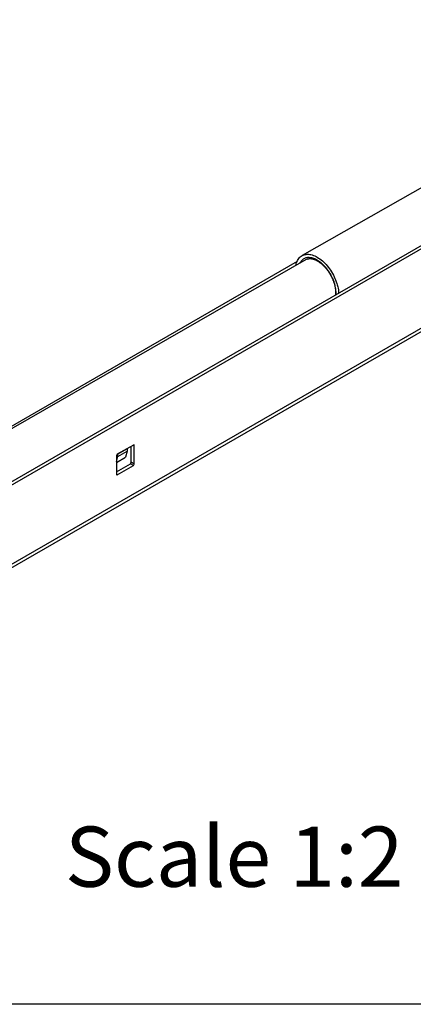
# Model space of a CAD drawing. Units: millimetres. Extents: x 17 to 829, y 20 to 541.
# Drawn here: x 134 to 204, y 20 to 193 of the extents above; entities that cross this region are included whole.
import ezdxf

# ---------------------------------------------------------------- set-up
doc = ezdxf.new("R2010")
doc.units = ezdxf.units.MM
doc.header["$LTSCALE"] = 2
doc.linetypes.add('SLD-Solid', pattern=[0])
doc.layers.add('DIM', color=5, linetype='SLD-Solid')
doc.styles.add('SLDTEXTSTYLE0', font='TXT', dxfattribs={"width": 0.75})

msp = doc.modelspace()

# ---------------------------------------------------------------- linework, layer by layer
at = {"color": 7, "linetype": 'SLD-Solid', "lineweight": 25}
for p, q in [((39.74, 58), (298.54, 207.4)), ((40.27, 57.69), (299.07, 207.09)), ((39.2, 42.56), (299.42, 192.78)), ((299.78, 193.58), (39.57, 43.36)), ((206.07, 164.16), (184.09, 151.62)), ((184.81, 150.95), (127.23, 117.82)), ((183.22, 150.58), (115.74, 111.62)), ((154.47, 118.31), (151.64, 116.67)), ((154.08, 115.27), (154.08, 118.08)), ((154.61, 114.96), (154.61, 118.23)), ((151.5, 116.43), (151.5, 113.16)), ((151.5, 115.36), (151.75, 116.28)), ((151.5, 115.24), (153.09, 116.16)), ((151.75, 116.69), (151.71, 116.71)), ((153.37, 117.63), (151.75, 116.69)), ((151.75, 116.28), (153.37, 117.22)), ((151.75, 116.28), (151.75, 116.69)), ((153.37, 117.22), (153.09, 116.16)), ((153.34, 117.65), (153.37, 117.63)), ((153.37, 117.63), (153.37, 117.22)), ((151.5, 113.61), (153.94, 115.02)), ((151.64, 113.08), (154.47, 114.71)), ((154.47, 114.71), (153.94, 115.02)), ((154.61, 114.96), (154.08, 115.27))]:
    msp.add_line(p, q, dxfattribs=at)
at = {"color": 8, "linetype": 'SLD-Solid', "lineweight": 25}
for p, q in [((154.61, 118.23), (154.47, 118.31)), ((151.64, 113.08), (151.5, 113.16))]:
    msp.add_line(p, q, dxfattribs=at)
at = {"color": 7, "linetype": 'SLD-Solid', "lineweight": 25, "flags": 128}
msp.add_lwpolyline([(183.03, 149.93), (183.04, 149.95), (183.09, 150.18), (183.15, 150.4), (183.23, 150.6), (183.32, 150.79), (183.42, 150.97), (183.53, 151.13), (183.66, 151.28), (183.79, 151.41), (183.94, 151.53), (184.1, 151.63), (184.27, 151.71), (184.44, 151.78), (184.63, 151.82), (184.82, 151.85), (185.02, 151.87), (185.23, 151.86), (185.44, 151.84), (185.66, 151.8), (185.88, 151.74), (186.1, 151.66), (186.33, 151.57), (186.55, 151.46), (186.78, 151.33), (187.01, 151.19), (187.24, 151.04), (187.46, 150.86), (187.68, 150.68), (187.9, 150.48), (188.12, 150.27), (188.33, 150.04), (188.53, 149.81), (188.73, 149.56), (188.92, 149.31), (189.1, 149.04), (189.28, 148.77), (189.44, 148.49), (189.6, 148.21), (189.74, 147.92), (189.88, 147.63), (190, 147.34), (190.11, 147.04), (190.21, 146.75), (190.29, 146.46), (190.37, 146.16), (190.43, 145.88), (190.47, 145.59), (190.5, 145.31), (190.52, 145.04)], dxfattribs=at)
at = {"color": 7, "linetype": 'SLD-Solid', "lineweight": 25}
for centre, radius, start, end in [((154.53, 118.24), 0.0873, 350.786, 129.2033), ((151.81, 116.42), 0.307, 122.6055, 177.3945), ((153.77, 115.28), 0.307, 302.6055, 357.3945), ((154.3, 114.97), 0.307, 302.6055, 357.3945), ((151.59, 113.15), 0.0873, 170.786, 309.2033)]:
    msp.add_arc(centre, radius, start, end, dxfattribs=at)
at = {"color": 8, "linetype": 'SLD-Solid', "lineweight": 25}
for points, knots in [([(190.06, 144.77), (190.06, 144.78), (190.08, 144.91), (190.07, 145.18), (190.05, 145.58), (189.99, 146.01), (189.89, 146.44), (189.78, 146.84), (189.66, 147.18), (189.54, 147.46), (189.38, 147.83), (189.15, 148.28), (188.84, 148.78), (188.54, 149.19), (188.28, 149.52), (188.05, 149.78), (187.82, 150.01), (187.58, 150.23), (187.3, 150.46), (187, 150.68), (186.66, 150.88), (186.32, 151.05), (185.98, 151.17), (185.65, 151.25), (185.37, 151.28), (185.14, 151.28), (184.94, 151.26), (184.73, 151.21), (184.51, 151.12), (184.29, 150.99), (184.09, 150.83), (183.98, 150.7), (183.92, 150.63)], [0, 0, 0, 0, 0.0020594, 0.0399308, 0.0785651, 0.1172424, 0.1558767, 0.194554, 0.219794, 0.2449953, 0.2702727, 0.3174458, 0.3642606, 0.4114711, 0.4398718, 0.4680355, 0.4961244, 0.5243017, 0.5527292, 0.5905586, 0.62843, 0.6670644, 0.7057416, 0.744376, 0.7830532, 0.8082933, 0.8334945, 0.8587719, 0.895087, 0.9314438, 0.9657325, 1, 1, 1, 1]), ([(183.92, 150.63), (183.88, 150.58), (183.81, 150.48), (183.75, 150.37), (183.73, 150.33)], [0, 0, 0, 0, 0.621233, 1, 1, 1, 1])]:
    msp.add_open_spline(points, degree=3, knots=knots, dxfattribs=at)
at = {"color": 7, "linetype": 'SLD-Solid', "lineweight": 25}
for points, knots in [([(184.93, 151), (184.95, 151.01), (185.02, 151.04), (185.13, 151.07), (185.27, 151.09), (185.42, 151.1), (185.57, 151.1), (185.73, 151.09), (185.89, 151.06), (186.06, 151.02), (186.23, 150.96), (186.4, 150.9), (186.57, 150.82), (186.75, 150.73), (186.93, 150.62), (187.1, 150.51), (187.28, 150.38), (187.46, 150.24), (187.63, 150.09), (187.8, 149.93), (187.97, 149.76), (188.14, 149.59), (188.3, 149.4), (188.45, 149.21), (188.59, 149.03), (188.71, 148.85), (188.82, 148.7), (188.93, 148.52), (189, 148.4), (189.05, 148.32)], [0, 0, 0, 0, 0.022632, 0.063952, 0.104598, 0.144628, 0.184151, 0.22329, 0.262153, 0.300829, 0.339387, 0.377878, 0.416337, 0.454781, 0.493224, 0.531675, 0.570133, 0.60859, 0.647031, 0.685431, 0.72375, 0.761924, 0.799835, 0.837252, 0.873636, 0.907312, 0.934382, 0.958411, 1, 1, 1, 1]), ([(189.05, 148.32), (189.1, 148.24), (189.16, 148.12), (189.25, 147.95), (189.33, 147.8), (189.41, 147.62), (189.49, 147.43), (189.57, 147.23), (189.65, 147.02), (189.72, 146.81), (189.78, 146.6), (189.84, 146.38), (189.88, 146.17), (189.92, 145.96), (189.95, 145.75), (189.97, 145.54), (189.98, 145.34), (189.99, 145.14), (189.98, 144.95), (189.97, 144.81), (189.96, 144.73), (189.95, 144.71)], [0, 0, 0, 0, 0.068061, 0.095536, 0.141116, 0.188355, 0.238932, 0.291599, 0.345847, 0.401265, 0.457563, 0.514523, 0.571983, 0.629819, 0.687935, 0.746261, 0.804746, 0.863355, 0.922074, 0.980904, 1, 1, 1, 1])]:
    msp.add_open_spline(points, degree=3, knots=knots, dxfattribs=at)
at = {"layer": 'DIM', "color": 7}
msp.add_line((822.59, 19.92), (17.32, 19.92), dxfattribs=at)

# ---------------------------------------------------------------- texts
at = {"color": 7, "linetype": 'Continuous', "lineweight": 0, "insert": (172.18, 51.18), "char_height": 10.583, "attachment_point": 2, "style": 'SLDTEXTSTYLE0'}
msp.add_mtext('Scale 1:2', dxfattribs=at)

doc.saveas('drawing.dxf')
